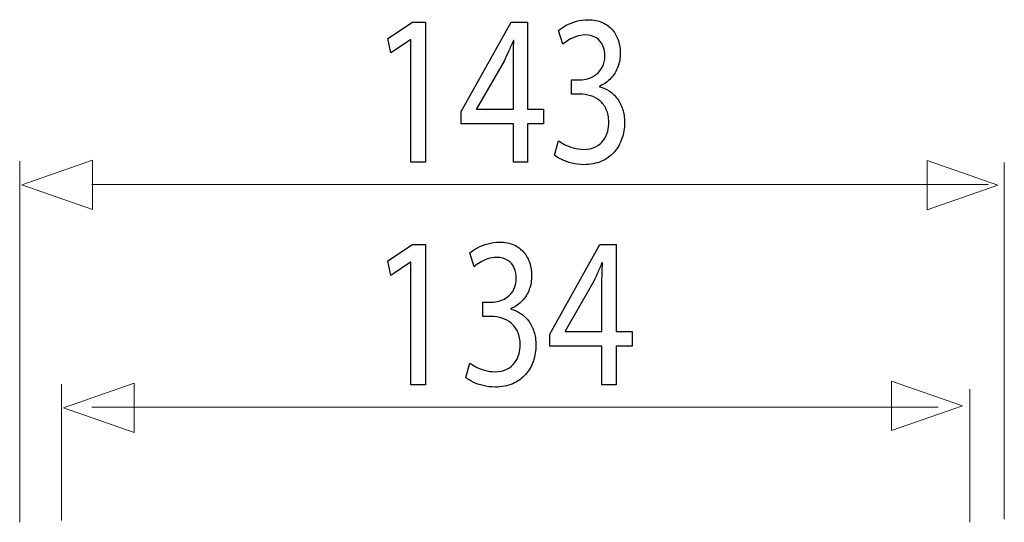
# Model space of a CAD drawing. Units: millimetres. Extents: x -52 to 52, y -30 to 30.
# Drawn here: x 34 to 52, y 20 to 30 of the extents above; entities that cross this region are included whole.
import ezdxf

# ---------------------------------------------------------------- set-up
doc = ezdxf.new("R2010")
doc.units = ezdxf.units.MM
doc.header["$MEASUREMENT"] = 0
doc.layers.add('Standard layer', color=7, linetype='Continuous')

msp = doc.modelspace()

# ---------------------------------------------------------------- linework, layer by layer
at = {"layer": 'Standard layer', "color": 250}
for points, knots in [([(41.249, 26.9662), (41.249, 26.9662), (41.5128, 26.9662), (41.5128, 26.9662), (41.5128, 26.9662), (41.5128, 26.9662), (41.5128, 29.4883), (41.5128, 29.4883), (41.5128, 29.4883), (41.5128, 29.4883), (41.28, 29.4883), (41.28, 29.4883), (41.28, 29.4883), (41.28, 29.4883), (40.8392, 29.1935), (40.8392, 29.1935), (40.8392, 29.1935), (40.8392, 29.1935), (40.892, 28.9334), (40.892, 28.9334), (40.892, 28.9334), (40.892, 28.9334), (41.2428, 29.1701), (41.2428, 29.1701), (41.2428, 29.1701), (41.2428, 29.1701), (41.249, 29.1701), (41.249, 29.1701), (41.249, 29.1701), (41.249, 29.1701), (41.249, 26.9662), (41.249, 26.9662)], [0, 0, 0, 0, 0.1111111, 0.1111111, 0.1111111, 0.1111111, 0.2222222, 0.2222222, 0.2222222, 0.2222222, 0.3333333, 0.3333333, 0.3333333, 0.3333333, 0.4444444, 0.4444444, 0.4444444, 0.4444444, 0.5555556, 0.5555556, 0.5555556, 0.5555556, 0.6666667, 0.6666667, 0.6666667, 0.6666667, 0.7777778, 0.7777778, 0.7777778, 0.7777778, 1, 1, 1, 1]), ([(43.3504, 26.9662), (43.3504, 26.9662), (43.3504, 27.6568), (43.3504, 27.6568), (43.3504, 27.6568), (43.3504, 27.6568), (43.6329, 27.6568), (43.6329, 27.6568), (43.6329, 27.6568), (43.6329, 27.6568), (43.6329, 27.9207), (43.6329, 27.9207), (43.6329, 27.9207), (43.6329, 27.9207), (43.3504, 27.9207), (43.3504, 27.9207), (43.3504, 27.9207), (43.3504, 27.9207), (43.3504, 29.4883), (43.3504, 29.4883), (43.3504, 29.4883), (43.3504, 29.4883), (43.0556, 29.4883), (43.0556, 29.4883), (43.0556, 29.4883), (43.0556, 29.4883), (42.1554, 27.878), (42.1554, 27.878), (42.1554, 27.878), (42.1554, 27.878), (42.1554, 27.6568), (42.1554, 27.6568), (42.1554, 27.6568), (42.1554, 27.6568), (43.0929, 27.6568), (43.0929, 27.6568), (43.0929, 27.6568), (43.0929, 27.6568), (43.0929, 26.9662), (43.0929, 26.9662), (43.0929, 26.9662), (43.0929, 26.9662), (43.3504, 26.9662), (43.3504, 26.9662)], [0, 0, 0, 0, 0.0833333, 0.0833333, 0.0833333, 0.0833333, 0.1666667, 0.1666667, 0.1666667, 0.1666667, 0.25, 0.25, 0.25, 0.25, 0.3333333, 0.3333333, 0.3333333, 0.3333333, 0.4166667, 0.4166667, 0.4166667, 0.4166667, 0.5, 0.5, 0.5, 0.5, 0.5833333, 0.5833333, 0.5833333, 0.5833333, 0.6666667, 0.6666667, 0.6666667, 0.6666667, 0.75, 0.75, 0.75, 0.75, 0.8333333, 0.8333333, 0.8333333, 0.8333333, 1, 1, 1, 1]), ([(43.8317, 27.0943), (43.8652, 27.0665), (43.9087, 27.0399), (43.9615, 27.0141), (43.9615, 27.0141), (44.0143, 26.9883), (44.0743, 26.9669), (44.1416, 26.9493), (44.1416, 26.9493), (44.2087, 26.9325), (44.2802, 26.9242), (44.3562, 26.9235), (44.3562, 26.9235), (44.4767, 26.9242), (44.5829, 26.9449), (44.6744, 26.985), (44.6744, 26.985), (44.766, 27.025), (44.8426, 27.0806), (44.9047, 27.1506), (44.9047, 27.1506), (44.9667, 27.2203), (45.0133, 27.3012), (45.0449, 27.3918), (45.0449, 27.3918), (45.0759, 27.4823), (45.0919, 27.5787), (45.0919, 27.6802), (45.0919, 27.6802), (45.0909, 27.7688), (45.0784, 27.8489), (45.0552, 27.9214), (45.0552, 27.9214), (45.032, 27.9946), (44.9998, 28.0579), (44.9589, 28.1127), (44.9589, 28.1127), (44.918, 28.1678), (44.8705, 28.213), (44.8167, 28.2487), (44.8167, 28.2487), (44.7624, 28.2842), (44.7044, 28.3095), (44.6419, 28.3244), (44.6419, 28.3244), (44.6419, 28.3244), (44.6419, 28.3321), (44.6419, 28.3321), (44.6419, 28.3321), (44.7235, 28.3703), (44.7924, 28.4187), (44.8472, 28.4782), (44.8472, 28.4782), (44.9025, 28.5378), (44.9444, 28.6063), (44.9724, 28.6825), (44.9724, 28.6825), (45.0004, 28.7589), (45.0143, 28.841), (45.0143, 28.9296), (45.0143, 28.9296), (45.0143, 29.0073), (45.003, 29.0815), (44.9802, 29.1527), (44.9802, 29.1527), (44.9569, 29.2245), (44.9218, 29.2885), (44.8746, 29.3454), (44.8746, 29.3454), (44.8275, 29.4024), (44.7675, 29.447), (44.6946, 29.48), (44.6946, 29.48), (44.6222, 29.5136), (44.5363, 29.5304), (44.437, 29.531), (44.437, 29.531), (44.3639, 29.5304), (44.2941, 29.5208), (44.2269, 29.5026), (44.2269, 29.5026), (44.1596, 29.4838), (44.0985, 29.46), (44.0437, 29.4307), (44.0437, 29.4307), (43.9889, 29.4011), (43.9428, 29.3701), (43.9061, 29.3371), (43.9061, 29.3371), (43.9061, 29.3371), (43.9806, 29.0887), (43.9806, 29.0887), (43.9806, 29.0887), (44.0101, 29.1153), (44.0459, 29.1411), (44.0882, 29.1664), (44.0882, 29.1664), (44.1301, 29.1922), (44.1767, 29.2128), (44.2274, 29.2297), (44.2274, 29.2297), (44.2776, 29.2465), (44.3298, 29.255), (44.3842, 29.2555), (44.3842, 29.2555), (44.468, 29.255), (44.5357, 29.2369), (44.5875, 29.2019), (44.5875, 29.2019), (44.6397, 29.1669), (44.678, 29.121), (44.7024, 29.0634), (44.7024, 29.0634), (44.7266, 29.0066), (44.7386, 28.9438), (44.738, 28.8753), (44.738, 28.8753), (44.7375, 28.8009), (44.7231, 28.7363), (44.6957, 28.6825), (44.6957, 28.6825), (44.6683, 28.6289), (44.632, 28.5842), (44.5875, 28.55), (44.5875, 28.55), (44.543, 28.515), (44.4944, 28.4899), (44.4421, 28.473), (44.4421, 28.473), (44.3899, 28.4569), (44.3387, 28.4485), (44.2879, 28.4485), (44.2879, 28.4485), (44.2879, 28.4485), (44.1358, 28.4485), (44.1358, 28.4485), (44.1358, 28.4485), (44.1358, 28.4485), (44.1358, 28.1924), (44.1358, 28.1924), (44.1358, 28.1924), (44.1358, 28.1924), (44.2879, 28.1924), (44.2879, 28.1924), (44.2879, 28.1924), (44.3546, 28.1924), (44.4189, 28.1827), (44.4804, 28.1633), (44.4804, 28.1633), (44.542, 28.1439), (44.5974, 28.1135), (44.6464, 28.0727), (44.6464, 28.0727), (44.6957, 28.032), (44.735, 27.9797), (44.7639, 27.9156), (44.7639, 27.9156), (44.7929, 27.8522), (44.8079, 27.7759), (44.8094, 27.6879), (44.8094, 27.6879), (44.8104, 27.6335), (44.8037, 27.5779), (44.7882, 27.5218), (44.7882, 27.5218), (44.7733, 27.4648), (44.7479, 27.4119), (44.7127, 27.3633), (44.7127, 27.3633), (44.6776, 27.3148), (44.6304, 27.2754), (44.5714, 27.2456), (44.5714, 27.2456), (44.5124, 27.2151), (44.44, 27.1997), (44.3532, 27.199), (44.3532, 27.199), (44.2885, 27.1997), (44.2269, 27.2087), (44.169, 27.2262), (44.169, 27.2262), (44.111, 27.2436), (44.0592, 27.2643), (44.0137, 27.2883), (44.0137, 27.2883), (43.9682, 27.3122), (43.9325, 27.3342), (43.9061, 27.3543), (43.9061, 27.3543), (43.9061, 27.3543), (43.8317, 27.0943), (43.8317, 27.0943)], [0, 0, 0, 0, 0.0204082, 0.0204082, 0.0204082, 0.0204082, 0.0408163, 0.0408163, 0.0408163, 0.0408163, 0.0612245, 0.0612245, 0.0612245, 0.0612245, 0.0816327, 0.0816327, 0.0816327, 0.0816327, 0.1020408, 0.1020408, 0.1020408, 0.1020408, 0.122449, 0.122449, 0.122449, 0.122449, 0.1428571, 0.1428571, 0.1428571, 0.1428571, 0.1632653, 0.1632653, 0.1632653, 0.1632653, 0.1836735, 0.1836735, 0.1836735, 0.1836735, 0.2040816, 0.2040816, 0.2040816, 0.2040816, 0.2244898, 0.2244898, 0.2244898, 0.2244898, 0.244898, 0.244898, 0.244898, 0.244898, 0.2653061, 0.2653061, 0.2653061, 0.2653061, 0.2857143, 0.2857143, 0.2857143, 0.2857143, 0.3061224, 0.3061224, 0.3061224, 0.3061224, 0.3265306, 0.3265306, 0.3265306, 0.3265306, 0.3469388, 0.3469388, 0.3469388, 0.3469388, 0.3673469, 0.3673469, 0.3673469, 0.3673469, 0.3877551, 0.3877551, 0.3877551, 0.3877551, 0.4081633, 0.4081633, 0.4081633, 0.4081633, 0.4285714, 0.4285714, 0.4285714, 0.4285714, 0.4489796, 0.4489796, 0.4489796, 0.4489796, 0.4693878, 0.4693878, 0.4693878, 0.4693878, 0.4897959, 0.4897959, 0.4897959, 0.4897959, 0.5102041, 0.5102041, 0.5102041, 0.5102041, 0.5306122, 0.5306122, 0.5306122, 0.5306122, 0.5510204, 0.5510204, 0.5510204, 0.5510204, 0.5714286, 0.5714286, 0.5714286, 0.5714286, 0.5918367, 0.5918367, 0.5918367, 0.5918367, 0.6122449, 0.6122449, 0.6122449, 0.6122449, 0.6326531, 0.6326531, 0.6326531, 0.6326531, 0.6530612, 0.6530612, 0.6530612, 0.6530612, 0.6734694, 0.6734694, 0.6734694, 0.6734694, 0.6938776, 0.6938776, 0.6938776, 0.6938776, 0.7142857, 0.7142857, 0.7142857, 0.7142857, 0.7346939, 0.7346939, 0.7346939, 0.7346939, 0.755102, 0.755102, 0.755102, 0.755102, 0.7755102, 0.7755102, 0.7755102, 0.7755102, 0.7959184, 0.7959184, 0.7959184, 0.7959184, 0.8163265, 0.8163265, 0.8163265, 0.8163265, 0.8367347, 0.8367347, 0.8367347, 0.8367347, 0.8571429, 0.8571429, 0.8571429, 0.8571429, 0.877551, 0.877551, 0.877551, 0.877551, 0.8979592, 0.8979592, 0.8979592, 0.8979592, 0.9183673, 0.9183673, 0.9183673, 0.9183673, 0.9387755, 0.9387755, 0.9387755, 0.9387755, 0.9591837, 0.9591837, 0.9591837, 0.9591837, 1, 1, 1, 1]), ([(42.4316, 27.9207), (42.4316, 27.9207), (42.4316, 27.9286), (42.4316, 27.9286), (42.4316, 27.9286), (42.4316, 27.9286), (42.9252, 28.786), (42.9252, 28.786), (42.9252, 28.786), (42.9526, 28.8436), (42.9801, 28.9018), (43.007, 28.9607), (43.007, 28.9607), (43.0334, 29.0202), (43.0623, 29.086), (43.0929, 29.1585), (43.0929, 29.1585), (43.0929, 29.1585), (43.1022, 29.1585), (43.1022, 29.1585), (43.1022, 29.1585), (43.0959, 29.0267), (43.0929, 28.8947), (43.0929, 28.7627), (43.0929, 28.7627), (43.0929, 28.7627), (43.0929, 27.9207), (43.0929, 27.9207), (43.0929, 27.9207), (43.0929, 27.9207), (42.4316, 27.9207), (42.4316, 27.9207)], [0, 0, 0, 0, 0.1111111, 0.1111111, 0.1111111, 0.1111111, 0.2222222, 0.2222222, 0.2222222, 0.2222222, 0.3333333, 0.3333333, 0.3333333, 0.3333333, 0.4444444, 0.4444444, 0.4444444, 0.4444444, 0.5555556, 0.5555556, 0.5555556, 0.5555556, 0.6666667, 0.6666667, 0.6666667, 0.6666667, 0.7777778, 0.7777778, 0.7777778, 0.7777778, 1, 1, 1, 1]), ([(41.249, 22.9662), (41.249, 22.9662), (41.5128, 22.9662), (41.5128, 22.9662), (41.5128, 22.9662), (41.5128, 22.9662), (41.5128, 25.4883), (41.5128, 25.4883), (41.5128, 25.4883), (41.5128, 25.4883), (41.28, 25.4883), (41.28, 25.4883), (41.28, 25.4883), (41.28, 25.4883), (40.8392, 25.1935), (40.8392, 25.1935), (40.8392, 25.1935), (40.8392, 25.1935), (40.892, 24.9334), (40.892, 24.9334), (40.892, 24.9334), (40.892, 24.9334), (41.2428, 25.1701), (41.2428, 25.1701), (41.2428, 25.1701), (41.2428, 25.1701), (41.249, 25.1701), (41.249, 25.1701), (41.249, 25.1701), (41.249, 25.1701), (41.249, 22.9662), (41.249, 22.9662)], [0, 0, 0, 0, 0.1111111, 0.1111111, 0.1111111, 0.1111111, 0.2222222, 0.2222222, 0.2222222, 0.2222222, 0.3333333, 0.3333333, 0.3333333, 0.3333333, 0.4444444, 0.4444444, 0.4444444, 0.4444444, 0.5555556, 0.5555556, 0.5555556, 0.5555556, 0.6666667, 0.6666667, 0.6666667, 0.6666667, 0.7777778, 0.7777778, 0.7777778, 0.7777778, 1, 1, 1, 1]), ([(42.2392, 23.0943), (42.2728, 23.0665), (42.3163, 23.0399), (42.3691, 23.0141), (42.3691, 23.0141), (42.4219, 22.9883), (42.4819, 22.9669), (42.5491, 22.9493), (42.5491, 22.9493), (42.6163, 22.9325), (42.6877, 22.9242), (42.7638, 22.9235), (42.7638, 22.9235), (42.8843, 22.9242), (42.9905, 22.9449), (43.082, 22.985), (43.082, 22.985), (43.1735, 23.025), (43.2502, 23.0806), (43.3123, 23.1506), (43.3123, 23.1506), (43.3743, 23.2203), (43.4209, 23.3012), (43.4525, 23.3918), (43.4525, 23.3918), (43.4834, 23.4823), (43.4995, 23.5787), (43.4995, 23.6802), (43.4995, 23.6802), (43.4985, 23.7688), (43.486, 23.8489), (43.4628, 23.9214), (43.4628, 23.9214), (43.4395, 23.9946), (43.4074, 24.0579), (43.3665, 24.1127), (43.3665, 24.1127), (43.3256, 24.1678), (43.2781, 24.213), (43.2243, 24.2487), (43.2243, 24.2487), (43.17, 24.2842), (43.112, 24.3095), (43.0494, 24.3244), (43.0494, 24.3244), (43.0494, 24.3244), (43.0494, 24.3321), (43.0494, 24.3321), (43.0494, 24.3321), (43.1311, 24.3703), (43.1999, 24.4187), (43.2547, 24.4782), (43.2547, 24.4782), (43.3101, 24.5378), (43.352, 24.6063), (43.38, 24.6825), (43.38, 24.6825), (43.408, 24.7589), (43.4219, 24.841), (43.4219, 24.9296), (43.4219, 24.9296), (43.4219, 25.0073), (43.4106, 25.0815), (43.3877, 25.1527), (43.3877, 25.1527), (43.3645, 25.2245), (43.3294, 25.2885), (43.2821, 25.3454), (43.2821, 25.3454), (43.2351, 25.4024), (43.1751, 25.447), (43.1022, 25.48), (43.1022, 25.48), (43.0298, 25.5136), (42.9438, 25.5304), (42.8446, 25.531), (42.8446, 25.531), (42.7715, 25.5304), (42.7017, 25.5208), (42.6345, 25.5026), (42.6345, 25.5026), (42.5672, 25.4838), (42.5061, 25.46), (42.4513, 25.4307), (42.4513, 25.4307), (42.3965, 25.4011), (42.3504, 25.3701), (42.3137, 25.3371), (42.3137, 25.3371), (42.3137, 25.3371), (42.3882, 25.0887), (42.3882, 25.0887), (42.3882, 25.0887), (42.4177, 25.1153), (42.4534, 25.1411), (42.4958, 25.1664), (42.4958, 25.1664), (42.5377, 25.1922), (42.5843, 25.2128), (42.6349, 25.2297), (42.6349, 25.2297), (42.6852, 25.2465), (42.7374, 25.255), (42.7918, 25.2555), (42.7918, 25.2555), (42.8755, 25.255), (42.9433, 25.2369), (42.9951, 25.2019), (42.9951, 25.2019), (43.0473, 25.1669), (43.0856, 25.121), (43.11, 25.0634), (43.11, 25.0634), (43.1342, 25.0066), (43.1461, 24.9438), (43.1456, 24.8753), (43.1456, 24.8753), (43.1451, 24.8009), (43.1306, 24.7363), (43.1032, 24.6825), (43.1032, 24.6825), (43.0758, 24.6289), (43.0395, 24.5842), (42.9951, 24.55), (42.9951, 24.55), (42.9506, 24.515), (42.9019, 24.4899), (42.8497, 24.473), (42.8497, 24.473), (42.7975, 24.4569), (42.7463, 24.4485), (42.6955, 24.4485), (42.6955, 24.4485), (42.6955, 24.4485), (42.5434, 24.4485), (42.5434, 24.4485), (42.5434, 24.4485), (42.5434, 24.4485), (42.5434, 24.1924), (42.5434, 24.1924), (42.5434, 24.1924), (42.5434, 24.1924), (42.6955, 24.1924), (42.6955, 24.1924), (42.6955, 24.1924), (42.7622, 24.1924), (42.8265, 24.1827), (42.888, 24.1633), (42.888, 24.1633), (42.9496, 24.1439), (43.005, 24.1135), (43.054, 24.0727), (43.054, 24.0727), (43.1032, 24.032), (43.1425, 23.9797), (43.1715, 23.9156), (43.1715, 23.9156), (43.2005, 23.8522), (43.2154, 23.7759), (43.217, 23.6879), (43.217, 23.6879), (43.218, 23.6335), (43.2113, 23.5779), (43.1958, 23.5218), (43.1958, 23.5218), (43.1809, 23.4648), (43.1555, 23.4119), (43.1203, 23.3633), (43.1203, 23.3633), (43.0852, 23.3148), (43.038, 23.2754), (42.979, 23.2456), (42.979, 23.2456), (42.92, 23.2151), (42.8476, 23.1997), (42.7608, 23.199), (42.7608, 23.199), (42.6961, 23.1997), (42.6345, 23.2087), (42.5765, 23.2262), (42.5765, 23.2262), (42.5186, 23.2436), (42.4668, 23.2643), (42.4213, 23.2883), (42.4213, 23.2883), (42.3758, 23.3122), (42.3401, 23.3342), (42.3137, 23.3543), (42.3137, 23.3543), (42.3137, 23.3543), (42.2392, 23.0943), (42.2392, 23.0943)], [0, 0, 0, 0, 0.0204082, 0.0204082, 0.0204082, 0.0204082, 0.0408163, 0.0408163, 0.0408163, 0.0408163, 0.0612245, 0.0612245, 0.0612245, 0.0612245, 0.0816327, 0.0816327, 0.0816327, 0.0816327, 0.1020408, 0.1020408, 0.1020408, 0.1020408, 0.122449, 0.122449, 0.122449, 0.122449, 0.1428571, 0.1428571, 0.1428571, 0.1428571, 0.1632653, 0.1632653, 0.1632653, 0.1632653, 0.1836735, 0.1836735, 0.1836735, 0.1836735, 0.2040816, 0.2040816, 0.2040816, 0.2040816, 0.2244898, 0.2244898, 0.2244898, 0.2244898, 0.244898, 0.244898, 0.244898, 0.244898, 0.2653061, 0.2653061, 0.2653061, 0.2653061, 0.2857143, 0.2857143, 0.2857143, 0.2857143, 0.3061224, 0.3061224, 0.3061224, 0.3061224, 0.3265306, 0.3265306, 0.3265306, 0.3265306, 0.3469388, 0.3469388, 0.3469388, 0.3469388, 0.3673469, 0.3673469, 0.3673469, 0.3673469, 0.3877551, 0.3877551, 0.3877551, 0.3877551, 0.4081633, 0.4081633, 0.4081633, 0.4081633, 0.4285714, 0.4285714, 0.4285714, 0.4285714, 0.4489796, 0.4489796, 0.4489796, 0.4489796, 0.4693878, 0.4693878, 0.4693878, 0.4693878, 0.4897959, 0.4897959, 0.4897959, 0.4897959, 0.5102041, 0.5102041, 0.5102041, 0.5102041, 0.5306122, 0.5306122, 0.5306122, 0.5306122, 0.5510204, 0.5510204, 0.5510204, 0.5510204, 0.5714286, 0.5714286, 0.5714286, 0.5714286, 0.5918367, 0.5918367, 0.5918367, 0.5918367, 0.6122449, 0.6122449, 0.6122449, 0.6122449, 0.6326531, 0.6326531, 0.6326531, 0.6326531, 0.6530612, 0.6530612, 0.6530612, 0.6530612, 0.6734694, 0.6734694, 0.6734694, 0.6734694, 0.6938776, 0.6938776, 0.6938776, 0.6938776, 0.7142857, 0.7142857, 0.7142857, 0.7142857, 0.7346939, 0.7346939, 0.7346939, 0.7346939, 0.755102, 0.755102, 0.755102, 0.755102, 0.7755102, 0.7755102, 0.7755102, 0.7755102, 0.7959184, 0.7959184, 0.7959184, 0.7959184, 0.8163265, 0.8163265, 0.8163265, 0.8163265, 0.8367347, 0.8367347, 0.8367347, 0.8367347, 0.8571429, 0.8571429, 0.8571429, 0.8571429, 0.877551, 0.877551, 0.877551, 0.877551, 0.8979592, 0.8979592, 0.8979592, 0.8979592, 0.9183673, 0.9183673, 0.9183673, 0.9183673, 0.9387755, 0.9387755, 0.9387755, 0.9387755, 0.9591837, 0.9591837, 0.9591837, 0.9591837, 1, 1, 1, 1]), ([(44.9429, 22.9662), (44.9429, 22.9662), (44.9429, 23.6568), (44.9429, 23.6568), (44.9429, 23.6568), (44.9429, 23.6568), (45.2254, 23.6568), (45.2254, 23.6568), (45.2254, 23.6568), (45.2254, 23.6568), (45.2254, 23.9207), (45.2254, 23.9207), (45.2254, 23.9207), (45.2254, 23.9207), (44.9429, 23.9207), (44.9429, 23.9207), (44.9429, 23.9207), (44.9429, 23.9207), (44.9429, 25.4883), (44.9429, 25.4883), (44.9429, 25.4883), (44.9429, 25.4883), (44.648, 25.4883), (44.648, 25.4883), (44.648, 25.4883), (44.648, 25.4883), (43.7479, 23.878), (43.7479, 23.878), (43.7479, 23.878), (43.7479, 23.878), (43.7479, 23.6568), (43.7479, 23.6568), (43.7479, 23.6568), (43.7479, 23.6568), (44.6853, 23.6568), (44.6853, 23.6568), (44.6853, 23.6568), (44.6853, 23.6568), (44.6853, 22.9662), (44.6853, 22.9662), (44.6853, 22.9662), (44.6853, 22.9662), (44.9429, 22.9662), (44.9429, 22.9662)], [0, 0, 0, 0, 0.0833333, 0.0833333, 0.0833333, 0.0833333, 0.1666667, 0.1666667, 0.1666667, 0.1666667, 0.25, 0.25, 0.25, 0.25, 0.3333333, 0.3333333, 0.3333333, 0.3333333, 0.4166667, 0.4166667, 0.4166667, 0.4166667, 0.5, 0.5, 0.5, 0.5, 0.5833333, 0.5833333, 0.5833333, 0.5833333, 0.6666667, 0.6666667, 0.6666667, 0.6666667, 0.75, 0.75, 0.75, 0.75, 0.8333333, 0.8333333, 0.8333333, 0.8333333, 1, 1, 1, 1]), ([(44.0241, 23.9207), (44.0241, 23.9207), (44.0241, 23.9286), (44.0241, 23.9286), (44.0241, 23.9286), (44.0241, 23.9286), (44.5176, 24.786), (44.5176, 24.786), (44.5176, 24.786), (44.545, 24.8436), (44.5726, 24.9018), (44.5994, 24.9607), (44.5994, 24.9607), (44.6258, 25.0202), (44.6548, 25.086), (44.6853, 25.1585), (44.6853, 25.1585), (44.6853, 25.1585), (44.6946, 25.1585), (44.6946, 25.1585), (44.6946, 25.1585), (44.6883, 25.0267), (44.6853, 24.8947), (44.6853, 24.7627), (44.6853, 24.7627), (44.6853, 24.7627), (44.6853, 23.9207), (44.6853, 23.9207), (44.6853, 23.9207), (44.6853, 23.9207), (44.0241, 23.9207), (44.0241, 23.9207)], [0, 0, 0, 0, 0.1111111, 0.1111111, 0.1111111, 0.1111111, 0.2222222, 0.2222222, 0.2222222, 0.2222222, 0.3333333, 0.3333333, 0.3333333, 0.3333333, 0.4444444, 0.4444444, 0.4444444, 0.4444444, 0.5555556, 0.5555556, 0.5555556, 0.5555556, 0.6666667, 0.6666667, 0.6666667, 0.6666667, 0.7777778, 0.7777778, 0.7777778, 0.7777778, 1, 1, 1, 1])]:
    msp.add_open_spline(points, degree=3, knots=knots, dxfattribs=at)
at = {"layer": 'Standard layer', "color": 250, "lineweight": 15}
for points in [[(34.223, 20.4917), (34.223, 20.4917), (34.223, 26.9861), (34.223, 26.9861)], [(51.9148, 20.5457), (51.9148, 20.5457), (51.9148, 26.9639), (51.9148, 26.9639)], [(51.6268, 26.5648), (51.6268, 26.5648), (35.5172, 26.5648), (35.5172, 26.5648)], [(34.9719, 20.5266), (34.9719, 20.5266), (34.9719, 22.9737), (34.9719, 22.9737)], [(51.2974, 20.4924), (51.2974, 20.4924), (51.2974, 22.8852), (51.2974, 22.8852)], [(50.7291, 22.5648), (50.7291, 22.5648), (35.5172, 22.5648), (35.5172, 22.5648)]]:
    msp.add_open_spline(points, degree=3, dxfattribs=at)
at = {"layer": 'Standard layer', "color": 250, "lineweight": 9}
for points in [[(35.5317, 26.1201), (35.5317, 26.1201), (35.5317, 26.1201), (35.5317, 26.1201), (35.5317, 26.1201), (35.5317, 26.1201), (35.5317, 26.1201), (35.5317, 26.1201), (35.5317, 26.1201), (35.5317, 26.1201), (34.2589, 26.5635), (34.2589, 26.5635), (34.2589, 26.5635), (34.2589, 26.5635), (35.5317, 27.0069), (35.5317, 27.0069), (35.5317, 27.0069), (35.5317, 27.0069), (35.5317, 27.0069), (35.5317, 27.0069), (35.5317, 27.0069), (35.5317, 27.0069), (35.5317, 27.0069), (35.5317, 27.0069), (35.5317, 27.0069), (35.5317, 27.0069), (35.5317, 26.1201), (35.5317, 26.1201)], [(50.5278, 26.1124), (50.5278, 26.1124), (50.5278, 26.1124), (50.5278, 26.1124), (50.5278, 26.1124), (50.5278, 26.1124), (50.5278, 26.1124), (50.5278, 26.1124), (50.5278, 26.1124), (50.5278, 26.1124), (51.8006, 26.5558), (51.8006, 26.5558), (51.8006, 26.5558), (51.8006, 26.5558), (50.5278, 26.9992), (50.5278, 26.9992), (50.5278, 26.9992), (50.5278, 26.9992), (50.5278, 26.9992), (50.5278, 26.9992), (50.5278, 26.9992), (50.5278, 26.9992), (50.5278, 26.9992), (50.5278, 26.9992), (50.5278, 26.9992), (50.5278, 26.9992), (50.5278, 26.1124), (50.5278, 26.1124)], [(49.8884, 22.1455), (49.8884, 22.1455), (49.8884, 22.1455), (49.8884, 22.1455), (49.8884, 22.1455), (49.8884, 22.1455), (49.8884, 22.1455), (49.8884, 22.1455), (49.8884, 22.1455), (49.8884, 22.1455), (51.1612, 22.5889), (51.1612, 22.5889), (51.1612, 22.5889), (51.1612, 22.5889), (49.8884, 23.0323), (49.8884, 23.0323), (49.8884, 23.0323), (49.8884, 23.0323), (49.8884, 23.0323), (49.8884, 23.0323), (49.8884, 23.0323), (49.8884, 23.0323), (49.8884, 23.0323), (49.8884, 23.0323), (49.8884, 23.0323), (49.8884, 23.0323), (49.8884, 22.1455), (49.8884, 22.1455)], [(36.2814, 22.1091), (36.2814, 22.1091), (36.2814, 22.1091), (36.2814, 22.1091), (36.2814, 22.1091), (36.2814, 22.1091), (36.2814, 22.1091), (36.2814, 22.1091), (36.2814, 22.1091), (36.2814, 22.1091), (35.0086, 22.5525), (35.0086, 22.5525), (35.0086, 22.5525), (35.0086, 22.5525), (36.2814, 22.9959), (36.2814, 22.9959), (36.2814, 22.9959), (36.2814, 22.9959), (36.2814, 22.9959), (36.2814, 22.9959), (36.2814, 22.9959), (36.2814, 22.9959), (36.2814, 22.9959), (36.2814, 22.9959), (36.2814, 22.9959), (36.2814, 22.9959), (36.2814, 22.1091), (36.2814, 22.1091)]]:
    msp.add_open_spline(points, degree=3, knots=[0, 0, 0, 0, 0.125, 0.125, 0.125, 0.125, 0.25, 0.25, 0.25, 0.25, 0.375, 0.375, 0.375, 0.375, 0.5, 0.5, 0.5, 0.5, 0.625, 0.625, 0.625, 0.625, 0.75, 0.75, 0.75, 0.75, 1, 1, 1, 1], dxfattribs=at)

doc.saveas('drawing.dxf')
